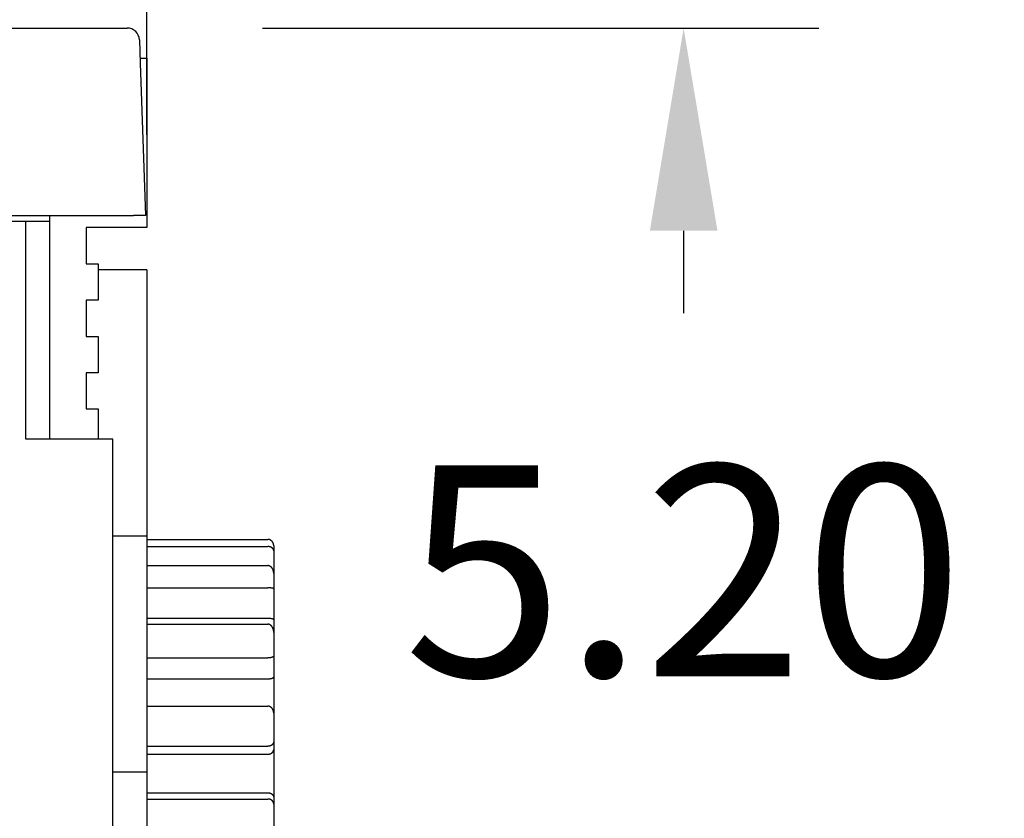
# Model space of a CAD drawing. Units: inches. Extents: x 0 to 56.4, y 0 to 43.3.
# Drawn here: x 18.5 to 21.7, y 11.2 to 13.8 of the extents above; entities that cross this region are included whole.
import ezdxf

# ---------------------------------------------------------------- set-up
doc = ezdxf.new("R2010")
doc.units = ezdxf.units.IN
doc.header["$MEASUREMENT"] = 0
doc.linetypes.add('HIDDENNEW0', pattern=[4.5, 1.5, -1.5, 1.5])
for name, color, linetype in [('2D_GEOM', 1, 'Continuous'), ('DIMENSION', 4, 'Continuous'), ('VISIBLE', 255, 'HIDDENNEW0')]:
    doc.layers.add(name, color=color, linetype=linetype)
doc.styles.add('Dimen_Text', font='romans.shx', dxfattribs={"width": 0.75})
doc.dimstyles.get("Standard").update_dxf_attribs({"dimscale": 5.5, "dimtxt": 0.125, "dimasz": 0.12, "dimexe": 0.08, "dimexo": 0.08, "dimgap": 0.09, "dimtad": 0, "dimtih": 1, "dimtoh": 1, "dimzin": 1, "dimdsep": 46, "dimtxsty": 'Dimen_Text', "dimcen": 0, "dimclrd": 256, "dimclre": 256, "dimclrt": 256, "dimadec": 0, "dimazin": 0, "dimtfac": 1, "dimtofl": 0, "dimtmove": 0, "dimatfit": 2, "dimfxl": 0, "dimtolj": 1, "dimtzin": 0, "dimlwd": -1, "dimlwe": -1, "dimarcsym": 0})

# ---------------------------------------------------------------- blocks, each defined once
blk = doc.blocks.new('OT800U22 BOTTOM')
at = {"layer": 'VISIBLE', "linetype": 'Continuous'}
for p, q in [((172.79999, 69.5), (200.39303, 69.5)), ((201.39243, 68.53489), (201.45983, 66.60469)), ((201.44599, 66.99995), (202, 67)), ((201.44599, 66.99995), (201.44603, 67)), ((202, 67), (202, 53)), ((201.45983, 66.60469), (201.9, 54)), ((123.09939, 54), (200.9006, 54)), ((194, 53.5), (194.00005, 53.99994)), ((201.9, 54), (200.9006, 54)), ((191.99999, 53.5), (162, 53.5)), ((191.99996, 35.50003), (191.99996, 53.50003)), ((194, 53.5), (191.99999, 53.5)), ((194, 35.5), (194, 53.5)), ((197, 53), (197, 50)), ((202, 53), (197, 53)), ((197, 50), (198, 50)), ((198, 50), (198, 47)), ((201.99995, 49.49997), (198, 49.50008)), ((202, 49.5), (202, 27.5)), ((198, 47), (197, 47)), ((197, 47), (197, 44)), ((197, 44), (198, 44)), ((198, 44), (198, 41)), ((198, 41), (197, 41)), ((197, 41), (197, 38)), ((197, 38), (198, 38)), ((198, 38), (198, 35.50003)), ((199.2, 35.5), (191.99999, 35.5)), ((199.2, -9), (199.2, 35.5)), ((199.2, 27.5), (201.99995, 27.50002)), ((201.99995, 27.22239), (212.00008, 27.22239)), ((202, 27.5), (202, 16.73913)), ((201.99995, 26.63193), (212.00008, 26.63193)), ((212.49998, 26.67835), (212.49998, 26.26168)), ((212.49998, 26.26168), (212.49998, 24.39069)), ((201.99995, 25.05091), (212.00008, 25.05091)), ((212.49998, 24.39069), (212.49998, 23.10124)), ((201.99995, 23.22405), (212.00008, 23.22405)), ((212.49998, 23.10124), (212.49998, 20.56523)), ((212.00008, 20.68289), (201.99995, 20.68289)), ((212.49998, 20.56523), (212.49998, 19.53157)), ((201.99995, 20.20745), (212.00008, 20.20745)), ((212.49998, 19.53157), (212.49998, 17.56567)), ((201.99995, 17.42228), (212.00008, 17.42228)), ((212.49998, 17.56567), (212.49998, 15.84091)), ((202, 16.73913), (202, 8)), ((201.99995, 15.6941), (212.00008, 15.6941)), ((212.49998, 15.84091), (212.49998, 12.84078)), ((201.99995, 13.42942), (212.00008, 13.42942)), ((212.49998, 12.84078), (212.49998, 10.49766)), ((201.99995, 10.10993), (212.00008, 10.10993)), ((212.49998, 10.49766), (212.49998, 9.84682)), ((212.49998, 9.84682), (212.49998, 5.85899)), ((201.99995, 9.45783), (212.00008, 9.45783)), ((199.20003, 7.99995), (202, 8)), ((202, 8), (202, -9)), ((201.99995, 6.27189), (212.00008, 6.27189)), ((201.99995, 5.74865), (212.00008, 5.74865)), ((212.49998, 5.85899), (212.49998, 5.33679)), ((212.49998, 5.33679), (212.49998, 2.97332))]:
    blk.add_line(p, q, dxfattribs=at)
for points in [[(212.49998, 26.67835), (212.49958, 26.69446, 0.00499695), (212.49888, 26.7104, 0.00505097), (212.49788, 26.72616, 0.00520157), (212.49648, 26.74175, 0.00545435), (212.49478, 26.75716, 0.00567079), (212.49278, 26.77241, 0.00587), (212.49038, 26.78747, 0.00606374), (212.48768, 26.80237, 0.00626782), (212.48458, 26.81709, 0.00645436), (212.48118, 26.83165, 0.00664095), (212.47738, 26.84603, 0.00680835), (212.47318, 26.86025, 0.006975), (212.46858, 26.87429, 0.00711782), (212.46358, 26.88817, 0.00725689), (212.45818, 26.90189, 0.00736829), (212.45238, 26.91544, 0.00747404), (212.44618, 26.92882, 0.00754859), (212.43958, 26.94204, 0.00761624), (212.43248, 26.95509, 0.00765007), (212.42508, 26.96799, 0.00767682), (212.41708, 26.98072, 0.00766825), (212.40878, 26.99329, 0.00765352), (212.39988, 27.0057, 0.00760328), (212.39058, 27.01796, 0.00754872), (212.38088, 27.03005, 0.00745998), (212.37058, 27.04199, 0.00737006), (212.35988, 27.05376, 0.00724705), (212.34868, 27.06539, 0.00712422), (212.33698, 27.07685, 0.00704924), (212.32478, 27.08813, 0.00710352), (212.31218, 27.09918, 0.00715042), (212.29908, 27.10999, 0.00726134), (212.28548, 27.1205, 0.00737083), (212.27148, 27.13069, 0.0075513), (212.25708, 27.14052, 0.0076742), (212.24228, 27.14997, 0.00782112), (212.22708, 27.15899, 0.00809351), (212.21148, 27.16756, 0.00854968), (212.19558, 27.17563, 0.00847585), (212.17928, 27.18319, 0.00805838), (212.16278, 27.19017, 0.00931136), (212.14568, 27.19658, 0.01175997), (212.12788, 27.20237, 0.00885979), (212.11088, 27.20747, 0.002367), (212.09538, 27.21177, 0.01357658), (212.07498, 27.21558, 0.02471071), (212.04268, 27.21913, 0.01191585), (212.00008, 27.22239, 0.00612503)], [(212.49998, 26.26168), (212.49958, 26.27367, 0.00680426), (212.49888, 26.28539, 0.00702423), (212.49788, 26.29685, 0.00738111), (212.49648, 26.30806, 0.00785136), (212.49478, 26.31902, 0.0082707), (212.49278, 26.32976, 0.00864714), (212.49038, 26.34026, 0.00900224), (212.48768, 26.35055, 0.0093333), (212.48458, 26.36062, 0.00961616), (212.48118, 26.3705, 0.00985342), (212.47738, 26.38018, 0.01003022), (212.47318, 26.38968, 0.01015343), (212.46858, 26.399, 0.01020549), (212.46358, 26.40816, 0.01020083), (212.45818, 26.41715, 0.01012241), (212.45238, 26.42599, 0.00999235), (212.44618, 26.43469, 0.00979378), (212.43958, 26.44325, 0.00955507), (212.43248, 26.45168, 0.00925954), (212.42508, 26.46, 0.00893881), (212.41708, 26.46821, 0.00857641), (212.40878, 26.47631, 0.00820395), (212.39988, 26.48432, 0.0078051), (212.39058, 26.49225, 0.00740869), (212.38088, 26.5001, 0.00700009), (212.37058, 26.50787, 0.00660392), (212.35988, 26.51559, 0.00620345), (212.34868, 26.52326, 0.00581751), (212.33698, 26.53087, 0.00559645), (212.32478, 26.53842, 0.00560252), (212.31218, 26.54587, 0.00559207), (212.29908, 26.5532, 0.00565408), (212.28548, 26.56037, 0.005698), (212.27148, 26.56736, 0.00581115), (212.25708, 26.57414, 0.00586112), (212.24228, 26.58069, 0.00594224), (212.22708, 26.58697, 0.00611065), (212.21148, 26.59296, 0.00643078), (212.19558, 26.59863, 0.0063186), (212.17928, 26.60395, 0.0059618), (212.16278, 26.60889, 0.0068829), (212.14568, 26.61344, 0.00868615), (212.12788, 26.61757, 0.00644888), (212.11088, 26.62121, 0.00161373), (212.09538, 26.62429, 0.00994927), (212.07498, 26.62702, 0.01799499), (212.04268, 26.62958, 0.00859625), (212.00008, 26.63193, 0.00439415)], [(212.49998, 24.39069), (212.49958, 24.4091, 0.00433223), (212.49888, 24.42746, 0.0043105), (212.49788, 24.44576, 0.0043721), (212.49648, 24.464, 0.00453424), (212.49478, 24.48217, 0.00466453), (212.49278, 24.50026, 0.00478641), (212.49038, 24.51826, 0.00490598), (212.48768, 24.53616, 0.00504591), (212.48458, 24.55397, 0.00517456), (212.48118, 24.57166, 0.00531587), (212.47738, 24.58923, 0.0054468), (212.47318, 24.60668, 0.00559213), (212.46858, 24.624, 0.00572503), (212.46358, 24.64117, 0.00587138), (212.45818, 24.6582, 0.00600364), (212.45238, 24.67507, 0.00614892), (212.44618, 24.69177, 0.00627798), (212.43958, 24.7083, 0.00641927), (212.43248, 24.72465, 0.00654197), (212.42508, 24.74081, 0.00667606), (212.41708, 24.75678, 0.00678895), (212.40878, 24.77254, 0.00691231), (212.39988, 24.7881, 0.00701172), (212.39058, 24.80343, 0.00712071), (212.38088, 24.81854, 0.00720297), (212.37058, 24.83341, 0.00729417), (212.35988, 24.84804, 0.00735582), (212.34868, 24.86243, 0.0074252), (212.33698, 24.87654, 0.00748021), (212.32478, 24.89038, 0.00759345), (212.31218, 24.90388, 0.00770693), (212.29908, 24.91702, 0.00787202), (212.28548, 24.92976, 0.00804873), (212.27148, 24.94207, 0.00829107), (212.25708, 24.95391, 0.0084862), (212.24228, 24.96525, 0.00869673), (212.22708, 24.97603, 0.00905483), (212.21148, 24.98626, 0.00960764), (212.19558, 24.99586, 0.00959631), (212.17928, 25.00482, 0.0091829), (212.16278, 25.01308, 0.01063443), (212.14568, 25.02064, 0.01345913), (212.12788, 25.02747, 0.0102514), (212.11088, 25.03345, 0.00285409), (212.09538, 25.0385, 0.01566174), (212.07498, 25.04296, 0.0286656), (212.04268, 25.0471, 0.01392261), (212.00008, 25.05091, 0.00718539)], [(212.49998, 23.10124), (212.49958, 23.10689, 0.01497196), (212.49888, 23.11222, 0.01645652), (212.49788, 23.11723, 0.01831743), (212.49648, 23.12194, 0.02016944), (212.49478, 23.12636, 0.02171727), (212.49278, 23.13052, 0.0227655), (212.49038, 23.13441, 0.02328435), (212.48768, 23.13807, 0.0231172), (212.48458, 23.14151, 0.02232933), (212.48118, 23.14474, 0.0210116), (212.47738, 23.14777, 0.019312), (212.47318, 23.15063, 0.01740954), (212.46858, 23.15333, 0.01543488), (212.46358, 23.15588, 0.01351023), (212.45818, 23.15831, 0.01170051), (212.45238, 23.16061, 0.01003734), (212.44618, 23.16282, 0.00855334), (212.43958, 23.16494, 0.00721843), (212.43248, 23.167, 0.00606249), (212.42508, 23.169, 0.0050238), (212.41708, 23.17096, 0.00414212), (212.40878, 23.17291, 0.00334196), (212.39988, 23.17484, 0.00267326), (212.39058, 23.17679, 0.00205584), (212.38088, 23.17876, 0.00154932), (212.37058, 23.18077, 0.00107323), (212.35988, 23.18284, 0.00068495), (212.34868, 23.18497, 0.00030615), (212.33698, 23.18719, 0.00027391), (212.32478, 23.18948, 0.00053188), (212.31218, 23.19183, 0.00074154), (212.29908, 23.19421, 0.0009762), (212.28548, 23.19661, 0.00115907), (212.27148, 23.19902, 0.00136332), (212.25708, 23.20141, 0.0015091), (212.24228, 23.20377, 0.00166793), (212.22708, 23.20609, 0.00183582), (212.21148, 23.20834, 0.00207017), (212.19558, 23.21051, 0.00210177), (212.17928, 23.21257, 0.00203521), (212.16278, 23.21452, 0.00248552), (212.14568, 23.21635, 0.00331514), (212.12788, 23.21802, 0.00243223), (212.11088, 23.21951, 0.00044209), (212.09538, 23.2208, 0.00402504), (212.07498, 23.22195, 0.00751353), (212.04268, 23.22303, 0.00357431), (212.00008, 23.22405, 0.00180507)], [(212.49998, 20.56523), (212.49938, 20.5711, 0.01363087), (212.49858, 20.57658, 0.01523395), (212.49748, 20.58167, 0.01740543), (212.49608, 20.5864, 0.01972621), (212.49438, 20.59077, 0.02181313), (212.49228, 20.59483, 0.0233949), (212.48998, 20.59858, 0.02440619), (212.48728, 20.60206, 0.02454397), (212.48418, 20.60527, 0.02387213), (212.48078, 20.60826, 0.02243734), (212.47708, 20.61102, 0.02047802), (212.47288, 20.61359, 0.0182011), (212.46838, 20.61598, 0.01584484), (212.46348, 20.61823, 0.01353592), (212.45818, 20.62034, 0.01140926), (212.45238, 20.62234, 0.00945889), (212.44628, 20.62425, 0.00776803), (212.43968, 20.6261, 0.00625045), (212.43268, 20.6279, 0.00497487), (212.42518, 20.62968, 0.00382148), (212.41718, 20.63146, 0.00289232), (212.40878, 20.63325, 0.00205694), (212.39988, 20.63508, 0.0013403), (212.39058, 20.63698, 0.00061749), (212.38068, 20.63896, 0.00030194), (212.37028, 20.64102, 0.00025881), (212.35938, 20.64318, 0.00037682), (212.34808, 20.6454, 0.00066464), (212.33618, 20.64768, 0.00085417), (212.32388, 20.64999, 0.00102541), (212.31118, 20.65234, 0.00116031), (212.29798, 20.65469, 0.00132124), (212.28438, 20.65704, 0.00144458), (212.27038, 20.65938, 0.00159166), (212.25598, 20.66169, 0.00169052), (212.24128, 20.66395, 0.00180228), (212.22608, 20.66615, 0.00192921), (212.21058, 20.66828, 0.0021182), (212.19458, 20.67032, 0.00211986), (212.17848, 20.67226, 0.00202944), (212.16198, 20.67407, 0.00242913), (212.14498, 20.67577, 0.00317687), (212.12728, 20.67732, 0.00232986), (212.11038, 20.6787, 0.00046795), (212.09498, 20.67988, 0.00377105), (212.07458, 20.68094, 0.00694193), (212.04248, 20.68195, 0.00329451), (212.00008, 20.68289, 0.00166747)], [(212.49998, 19.53157), (212.49958, 19.54947, 0.00441565), (212.49888, 19.56745, 0.0043305), (212.49788, 19.58551, 0.0043318), (212.49648, 19.60363, 0.00444693), (212.49478, 19.62179, 0.0045294), (212.49278, 19.63997, 0.00460854), (212.49038, 19.65816, 0.00468637), (212.48768, 19.67636, 0.0047927), (212.48458, 19.69453, 0.00488847), (212.48118, 19.71267, 0.00500465), (212.47738, 19.73076, 0.00511182), (212.47318, 19.74878, 0.00524203), (212.46858, 19.76673, 0.00536169), (212.46358, 19.78458, 0.0055041), (212.45818, 19.80232, 0.00563501), (212.45238, 19.81995, 0.00578901), (212.44618, 19.83742, 0.00593008), (212.43958, 19.85475, 0.00609423), (212.43248, 19.8719, 0.00624368), (212.42508, 19.88888, 0.00641605), (212.41708, 19.90565, 0.00657152), (212.40878, 19.92221, 0.00674942), (212.39988, 19.93853, 0.00690777), (212.39058, 19.95461, 0.00708781), (212.38088, 19.97043, 0.00724492), (212.37058, 19.98598, 0.00742253), (212.35988, 20.00124, 0.00757393), (212.34868, 20.01619, 0.00774469), (212.33698, 20.03082, 0.00785617), (212.32478, 20.0451, 0.00797287), (212.31218, 20.05899, 0.00809117), (212.29908, 20.07247, 0.00824932), (212.28548, 20.0855, 0.00842348), (212.27148, 20.09806, 0.00865486), (212.25708, 20.11009, 0.0088422), (212.24228, 20.12159, 0.00903548), (212.22708, 20.13251, 0.00938033), (212.21148, 20.14282, 0.00991148), (212.19558, 20.15249, 0.00987808), (212.17928, 20.1615, 0.00943239), (212.16278, 20.16978, 0.01086136), (212.14568, 20.17735, 0.01365112), (212.12788, 20.18416, 0.01040087), (212.11088, 20.19013, 0.00298112), (212.09538, 20.19515, 0.01573426), (212.07498, 20.19958, 0.02858478), (212.04268, 20.20368, 0.01386665), (212.00008, 20.20745, 0.00716603)], [(212.49998, 17.56567), (212.49958, 17.56412, -0.03601464), (212.49888, 17.56225, -0.02235006), (212.49788, 17.56004, -0.01566619), (212.49648, 17.55753, -0.01322185), (212.49478, 17.55473, -0.01125177), (212.49278, 17.55168, -0.00997871), (212.49038, 17.54837, -0.00899306), (212.48768, 17.54485, -0.00853514), (212.48458, 17.54112, -0.00805354), (212.48118, 17.53721, -0.00784391), (212.47738, 17.53314, -0.00757107), (212.47318, 17.52892, -0.00750396), (212.46858, 17.52458, -0.00734619), (212.46358, 17.52015, -0.00734607), (212.45818, 17.51563, -0.00724918), (212.45238, 17.51105, -0.00728375), (212.44618, 17.50643, -0.00721981), (212.43958, 17.50179, -0.00726884), (212.43248, 17.49715, -0.00722046), (212.42508, 17.49253, -0.0072718), (212.41708, 17.48796, -0.00722776), (212.40878, 17.48344, -0.00727305), (212.39988, 17.47901, -0.00722609), (212.39058, 17.47468, -0.00726063), (212.38088, 17.47047, -0.0072047), (212.37058, 17.46641, -0.0072222), (212.35988, 17.46251, -0.00715782), (212.34868, 17.45879, -0.00716609), (212.33698, 17.45527, -0.0068262), (212.32478, 17.45196, -0.00627113), (212.31218, 17.44884, -0.00576137), (212.29908, 17.44592, -0.00529272), (212.28548, 17.44319, -0.00488304), (212.27148, 17.44064, -0.00451932), (212.25708, 17.43828, -0.00417931), (212.24228, 17.4361, -0.00385867), (212.22708, 17.4341, -0.00361792), (212.21148, 17.43226, -0.00342661), (212.19558, 17.4306, -0.0031213), (212.17928, 17.42909, -0.00275377), (212.16278, 17.42775, -0.00282155), (212.14568, 17.42657, -0.00308689), (212.12788, 17.42553, -0.00224796), (212.11088, 17.42465, -0.00086176), (212.09538, 17.42393, -0.00284373), (212.07498, 17.42332, -0.00438105), (212.04268, 17.42277, -0.00203267), (212.00008, 17.42228, -0.00106733)], [(212.00008, 15.6941), (212.01908, 15.69416, 0.00179193), (212.03778, 15.69435, 0.00181168), (212.05638, 15.69468, 0.00187793), (212.07468, 15.69514, 0.00200091), (212.09278, 15.69576, 0.00211605), (212.11058, 15.69651, 0.00223228), (212.12808, 15.69742, 0.00235776), (212.14528, 15.69848, 0.00250222), (212.16218, 15.6997, 0.00265427), (212.17878, 15.70108, 0.00282363), (212.19508, 15.70262, 0.00300498), (212.21098, 15.70433, 0.00320834), (212.22658, 15.70621, 0.00342766), (212.24178, 15.70827, 0.00367305), (212.25658, 15.71051, 0.00394046), (212.27098, 15.71293, 0.0042401), (212.28488, 15.71553, 0.00456861), (212.29848, 15.71832, 0.00493579), (212.31158, 15.72131, 0.00534561), (212.32428, 15.72449, 0.00580863), (212.33648, 15.72788, 0.00631278), (212.34818, 15.73146, 0.00686224), (212.35938, 15.73526, 0.00719793), (212.37018, 15.73923, 0.00718808), (212.38038, 15.74337, 0.00725115), (212.39018, 15.74765, 0.00723426), (212.39948, 15.75206, 0.00729024), (212.40838, 15.75657, 0.00725711), (212.41678, 15.76116, 0.00730532), (212.42478, 15.76582, 0.00726351), (212.43228, 15.77052, 0.00731007), (212.43928, 15.77524, 0.00726299), (212.44598, 15.77997, 0.0073178), (212.45218, 15.78468, 0.00728115), (212.45798, 15.78934, 0.00734759), (212.46348, 15.79395, 0.00730808), (212.46848, 15.79848, 0.00743903), (212.47308, 15.80291, 0.0075232), (212.47728, 15.80723, 0.00761182), (212.48108, 15.81139, 0.00743904), (212.48458, 15.81539, 0.00808529), (212.48768, 15.81923, 0.00936126), (212.49048, 15.82292, 0.00852872), (212.49278, 15.82627, 0.00495204), (212.49478, 15.8292, 0.01157403), (212.49648, 15.83233, 0.0249103), (212.49828, 15.83628, 0.01961946), (212.49998, 15.84091, 0.01399898)], [(212.49998, 12.84078), (212.49958, 12.85546, 0.00532871), (212.49888, 12.87032, 0.00513037), (212.49788, 12.88538, 0.00504196), (212.49648, 12.90061, 0.00510918), (212.49478, 12.91599, 0.00513762), (212.49278, 12.9315, 0.00516974), (212.49038, 12.94712, 0.00520156), (212.48768, 12.96282, 0.00527703), (212.48458, 12.97859, 0.00533955), (212.48118, 12.99442, 0.00543432), (212.47738, 13.01026, 0.00551769), (212.47318, 13.02612, 0.00563616), (212.46858, 13.04197, 0.005741), (212.46358, 13.05778, 0.00588022), (212.45818, 13.07354, 0.00600448), (212.45238, 13.08923, 0.00616346), (212.44618, 13.10482, 0.00630566), (212.43958, 13.1203, 0.00648255), (212.43248, 13.13565, 0.00664056), (212.42508, 13.15085, 0.0068331), (212.41708, 13.16587, 0.00700409), (212.40878, 13.1807, 0.00720909), (212.39988, 13.19531, 0.00738931), (212.39058, 13.20969, 0.00760272), (212.38088, 13.22382, 0.00778693), (212.37058, 13.23767, 0.00800253), (212.35988, 13.25123, 0.0081853), (212.34868, 13.26448, 0.00839871), (212.33698, 13.27738, 0.00849251), (212.32478, 13.28994, 0.00853182), (212.31218, 13.30211, 0.0085664), (212.29908, 13.31388, 0.00862725), (212.28548, 13.32521, 0.00870042), (212.27148, 13.3361, 0.00881915), (212.25708, 13.3465, 0.0088898), (212.24228, 13.35642, 0.0089567), (212.22708, 13.36579, 0.00916328), (212.21148, 13.37464, 0.00953038), (212.19558, 13.3829, 0.00936606), (212.17928, 13.39058, 0.0088316), (212.16278, 13.39762, 0.01000195), (212.14568, 13.40405, 0.01233161), (212.12788, 13.40982, 0.00929572), (212.11088, 13.41486, 0.00273824), (212.09538, 13.41909, 0.01377287), (212.07498, 13.42281, 0.02445505), (212.04268, 13.42626, 0.01174871), (212.00008, 13.42942, 0.00606686)], [(212.49998, 10.49766), (212.49958, 10.48916, -0.00894767), (212.49888, 10.48037, -0.00824495), (212.49788, 10.47129, -0.00777441), (212.49648, 10.46194, -0.00764537), (212.49478, 10.45236, -0.00746331), (212.49278, 10.44255, -0.00731962), (212.49038, 10.43255, -0.00718481), (212.48768, 10.42238, -0.00715112), (212.48458, 10.41206, -0.00709609), (212.48118, 10.4016, -0.00711292), (212.47738, 10.39104, -0.00710723), (212.47318, 10.38039, -0.00717263), (212.46858, 10.36968, -0.00720871), (212.46358, 10.35893, -0.00731002), (212.45818, 10.34816, -0.00737783), (212.45238, 10.33739, -0.00750778), (212.44618, 10.32665, -0.00759981), (212.43958, 10.31595, -0.00775092), (212.43248, 10.30533, -0.00785977), (212.42508, 10.29479, -0.00802493), (212.41708, 10.28438, -0.00814311), (212.40878, 10.27409, -0.00831468), (212.39988, 10.26396, -0.00843443), (212.39058, 10.25402, -0.00860476), (212.38088, 10.24427, -0.00871718), (212.37058, 10.23475, -0.00887624), (212.35988, 10.22548, -0.00897469), (212.34868, 10.21647, -0.00911949), (212.33698, 10.20776, -0.00902915), (212.32478, 10.19934, -0.0087945), (212.31218, 10.19124, -0.00855359), (212.29908, 10.18345, -0.00833357), (212.28548, 10.17601, -0.00813048), (212.27148, 10.1689, -0.00796878), (212.25708, 10.16214, -0.00777242), (212.24228, 10.15575, -0.00757864), (212.22708, 10.14973, -0.00750192), (212.21148, 10.14409, -0.00754242), (212.19558, 10.13884, -0.00719494), (212.17928, 10.134, -0.00661096), (212.16278, 10.12957, -0.00724534), (212.14568, 10.12556, -0.00860766), (212.12788, 10.12197, -0.0063638), (212.11088, 10.11885, -0.00197514), (212.09538, 10.11624, -0.0090593), (212.07498, 10.11395, -0.01543985), (212.04268, 10.11184, -0.0073024), (212.00008, 10.10993, -0.00377024)], [(212.00008, 9.45783), (212.01908, 9.45809, 0.00649219), (212.03778, 9.45884, 0.00669244), (212.05638, 9.46009, 0.00678185), (212.07468, 9.46182, 0.00675014), (212.09278, 9.46403, 0.00677836), (212.11058, 9.4667, 0.00681971), (212.12808, 9.46983, 0.00688042), (212.14528, 9.47339, 0.00692509), (212.16218, 9.4774, 0.00699946), (212.17878, 9.48182, 0.00706722), (212.19508, 9.48666, 0.00716296), (212.21098, 9.4919, 0.00725272), (212.22658, 9.49754, 0.0073716), (212.24178, 9.50355, 0.00748728), (212.25658, 9.50995, 0.0076327), (212.27098, 9.5167, 0.00777757), (212.28488, 9.52382, 0.00795219), (212.29848, 9.53127, 0.00812823), (212.31158, 9.53906, 0.00833664), (212.32428, 9.54717, 0.00855215), (212.33648, 9.5556, 0.00879007), (212.34818, 9.56433, 0.00902488), (212.35938, 9.57335, 0.00911359), (212.37018, 9.58264, 0.00896671), (212.38038, 9.59218, 0.00886661), (212.39018, 9.60195, 0.00870757), (212.39948, 9.61192, 0.00859468), (212.40838, 9.62208, 0.0084247), (212.41678, 9.63239, 0.00830552), (212.42478, 9.64284, 0.00813609), (212.43228, 9.65341, 0.00801809), (212.43928, 9.66408, 0.0078526), (212.44598, 9.67481, 0.00774897), (212.45218, 9.6856, 0.00760974), (212.45798, 9.69641, 0.00750775), (212.46348, 9.70722, 0.00734932), (212.46848, 9.71802, 0.00732879), (212.47308, 9.72878, 0.00734289), (212.47728, 9.7395, 0.00715468), (212.48108, 9.7501, 0.00671469), (212.48458, 9.76054, 0.0072641), (212.48768, 9.771, 0.00846366), (212.49048, 9.7815, 0.00676458), (212.49278, 9.79129, 0.00285009), (212.49478, 9.80008, 0.0091697), (212.49648, 9.81081, 0.01648071), (212.49828, 9.8266, 0.00891688), (212.49998, 9.84682, 0.00502346)], [(212.00008, 6.27189), (212.01908, 6.2716, -0.00695961), (212.03778, 6.27079, -0.00717681), (212.05638, 6.26944, -0.00726522), (212.07468, 6.26758, -0.00721287), (212.09278, 6.2652, -0.00722617), (212.11058, 6.26234, -0.00725301), (212.12808, 6.25898, -0.00729889), (212.14528, 6.25517, -0.00732456), (212.16218, 6.25088, -0.00738087), (212.17878, 6.24615, -0.00742783), (212.19508, 6.24098, -0.0075031), (212.21098, 6.23539, -0.00756955), (212.22658, 6.22937, -0.00766524), (212.24178, 6.22296, -0.0077551), (212.25658, 6.21615, -0.00787442), (212.27098, 6.20897, -0.00799068), (212.28488, 6.20141, -0.00813604), (212.29848, 6.1935, -0.00828044), (212.31158, 6.18523, -0.00845601), (212.32428, 6.17664, -0.0086362), (212.33648, 6.16772, -0.00883782), (212.34818, 6.15849, -0.00903479), (212.35938, 6.14895, -0.00909473), (212.37018, 6.13915, -0.00893264), (212.38038, 6.12908, -0.00881514), (212.39018, 6.11878, -0.0086423), (212.39948, 6.10827, -0.00851353), (212.40838, 6.09757, -0.00833172), (212.41678, 6.0867, -0.00819837), (212.42478, 6.07569, -0.00801881), (212.43228, 6.06456, -0.00788801), (212.43928, 6.05332, -0.00771371), (212.44598, 6.042, -0.0075982), (212.45218, 6.03063, -0.00745086), (212.45798, 6.01922, -0.00733713), (212.46348, 6.0078, -0.00717078), (212.46848, 5.9964, -0.00713752), (212.47308, 5.98501, -0.00714048), (212.47728, 5.97367, -0.0069398), (212.48108, 5.96244, -0.00649691), (212.48458, 5.95136, -0.00701771), (212.48768, 5.94026, -0.00816199), (212.49048, 5.92907, -0.00648897), (212.49278, 5.91865, -0.00270859), (212.49478, 5.90928, -0.00877907), (212.49648, 5.89778, -0.01564966), (212.49828, 5.8808, -0.0083794), (212.49998, 5.85899, -0.00469556)], [(212.49998, 5.33679), (212.49958, 5.34601, 0.00829263), (212.49888, 5.3555, 0.00769798), (212.49788, 5.36528, 0.0073088), (212.49648, 5.37532, 0.00722295), (212.49478, 5.38559, 0.00708518), (212.49278, 5.39607, 0.00697776), (212.49038, 5.40674, 0.00687662), (212.48768, 5.41757, 0.00686538), (212.48458, 5.42855, 0.00683392), (212.48118, 5.43965, 0.00686692), (212.47738, 5.45086, 0.00687922), (212.47318, 5.46214, 0.00695628), (212.46858, 5.47347, 0.00700674), (212.46358, 5.48484, 0.00711726), (212.45818, 5.49622, 0.00719752), (212.45238, 5.50759, 0.00733555), (212.44618, 5.51893, 0.00743929), (212.43958, 5.53021, 0.00759841), (212.43248, 5.54142, 0.00771917), (212.42508, 5.55252, 0.00789307), (212.41708, 5.56351, 0.00802409), (212.40878, 5.57435, 0.00820576), (212.39988, 5.58503, 0.00833977), (212.39058, 5.59552, 0.00852193), (212.38088, 5.6058, 0.00865034), (212.37058, 5.61586, 0.00882323), (212.35988, 5.62565, 0.00893921), (212.34868, 5.63518, 0.00909929), (212.33698, 5.6444, 0.00903841), (212.32478, 5.65332, 0.00884294), (212.31218, 5.66191, 0.00863951), (212.29908, 5.67017, 0.00845596), (212.28548, 5.67808, 0.00828704), (212.27148, 5.68565, 0.00815877), (212.25708, 5.69283, 0.00799203), (212.24228, 5.69965, 0.00782581), (212.22708, 5.70607, 0.0077791), (212.21148, 5.71209, 0.00785473), (212.19558, 5.71769, 0.00752011), (212.17928, 5.72287, 0.00693132), (212.16278, 5.7276, 0.00762785), (212.14568, 5.7319, 0.00910453), (212.12788, 5.73574, 0.00674458), (212.11088, 5.73908, 0.00207629), (212.09538, 5.74189, 0.00965257), (212.07498, 5.74433, 0.01653324), (212.04268, 5.7466, 0.00783204), (212.00008, 5.74865, 0.00404278)]]:
    blk.add_lwpolyline(points, format="xyb", dxfattribs=at)
blk.add_arc((200.39303, 68.5), 1, 2, 90, dxfattribs=at)
blk = doc.blocks.new('*D101')
at = {"layer": 'Defpoints', "color": 0}
for p in [(18.8679, 16.0441), (2.9624, 13.0276), (18.8679, 13.0276)]:
    blk.add_point(p, dxfattribs=at)
at = {"layer": 'DIMENSION'}
for p, q in [((2.9624, 13.4676), (2.9624, 16.4841)), ((18.8679, 13.4676), (18.8679, 16.4841)), ((3.6224, 16.0441), (9.1792, 16.0441)), ((18.2079, 16.0441), (12.0107, 16.0441))]:
    blk.add_line(p, q, dxfattribs=at)
for points in [[(3.6224, 16.1541), (3.6224, 15.9341), (2.9624, 16.0441)], [(18.2079, 16.1541), (18.2079, 15.9341), (18.8679, 16.0441)]]:
    blk.add_solid(points, dxfattribs=at)
at = {"layer": 'DIMENSION', "insert": (10.5949, 16.0441), "char_height": 0.6875, "attachment_point": 5, "style": 'Dimen_Text'}
blk.add_mtext('\\A1;15.91', dxfattribs=at)
blk = doc.blocks.new('*D102')
at = {"layer": 'Defpoints', "color": 0}
for p in [(11.3482, 14.3622), (19.8915, 8.6181), (22.1819, 8.6181)]:
    blk.add_point(p, dxfattribs=at)
at = {"layer": 'DIMENSION'}
for p, q in [((11.7882, 14.3622), (22.6219, 14.3622)), ((22.1819, 13.7022), (22.1819, 11.6889)), ((22.1819, 9.2781), (22.1819, 10.0114)), ((20.3315, 8.6181), (22.6219, 8.6181))]:
    blk.add_line(p, q, dxfattribs=at)
for points in [[(22.0719, 13.7022), (22.2919, 13.7022), (22.1819, 14.3622)], [(22.0719, 9.2781), (22.2919, 9.2781), (22.1819, 8.6181)]]:
    blk.add_solid(points, dxfattribs=at)
at = {"layer": 'DIMENSION', "insert": (22.1819, 10.8502), "char_height": 0.6875, "attachment_point": 5, "style": 'Dimen_Text'}
blk.add_mtext('\\A1;5.74', dxfattribs=at)
blk = doc.blocks.new('*D103')
at = {"layer": 'Defpoints', "color": 0}
for p in [(18.8046, 13.815), (19.8915, 8.6181), (20.615, 8.6181)]:
    blk.add_point(p, dxfattribs=at)
at = {"layer": 'DIMENSION'}
for p, q in [((19.2446, 13.815), (21.055, 13.815)), ((20.615, 13.155), (20.615, 12.887)), ((20.615, 9.2781), (20.615, 11.2095)), ((20.3315, 8.6181), (21.055, 8.6181))]:
    blk.add_line(p, q, dxfattribs=at)
for points in [[(20.505, 13.155), (20.725, 13.155), (20.615, 13.815)], [(20.505, 9.2781), (20.725, 9.2781), (20.615, 8.6181)]]:
    blk.add_solid(points, dxfattribs=at)
at = {"layer": 'DIMENSION', "insert": (20.615, 12.0482), "char_height": 0.6875, "attachment_point": 5, "style": 'Dimen_Text'}
blk.add_mtext('\\A1;5.20', dxfattribs=at)

msp = doc.modelspace()

# ---------------------------------------------------------------- block references
at = {"layer": '2D_GEOM', "color": 2, "linetype": 'Continuous', "xscale": 0.03937007874014853, "yscale": 0.03937007874014853, "zscale": 0.03937007874015748}
msp.add_blockref('OT800U22 BOTTOM', (10.9151, 11.0788), dxfattribs=at)

# ---------------------------------------------------------------- dimensions: what is measured, and where the dimension line sits
at = {"layer": 'DIMENSION'}
dim = msp.add_linear_dim(base=(18.8679, 16.0441), p1=(2.9624, 13.0276), p2=(18.8679, 13.0276), dimstyle='Standard', override={"dimpost": '\\X'}, dxfattribs=at)
dim.commit()
dim.dimension.update_dxf_attribs({"geometry": '*D101', "text_midpoint": (10.5949, 16.0441), "dimtype": 160})
for base, p1, picture, middle in [((22.1819, 8.6181), (11.3482, 14.3622), '*D102', (22.1819, 10.8502)), ((20.615, 8.6181), (18.8046, 13.815), '*D103', (20.615, 12.0482))]:
    dim = msp.add_linear_dim(base=base, p1=p1, p2=(19.8915, 8.6181), angle=90, dimstyle='Standard', override={"dimpost": '\\X'}, dxfattribs=at)
    dim.commit()
    dim.dimension.update_dxf_attribs({"geometry": picture, "text_midpoint": middle, "dimtype": 160})

doc.saveas('drawing.dxf')
